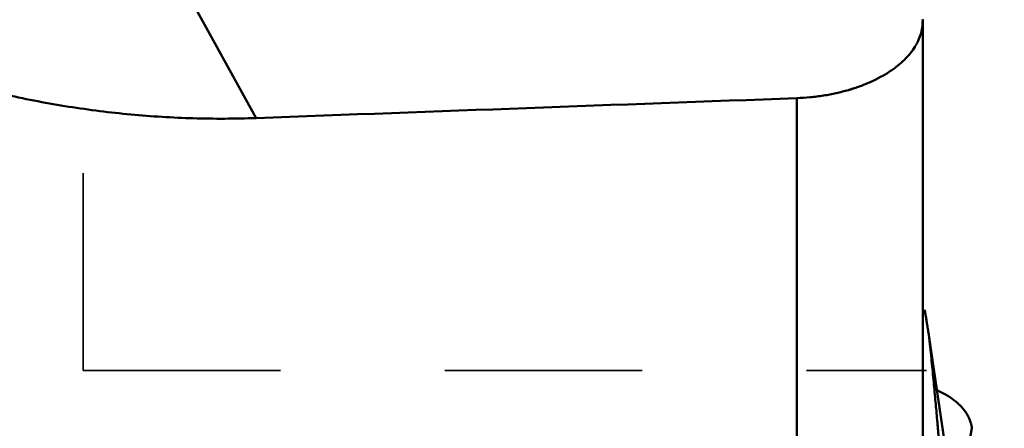
# Model space of a CAD drawing. Extents: x -1.38 to 2.44, y -1.8 to 3.15.
# Drawn here: x 0.99 to 1.58, y -0.35 to -0.1 of the extents above; entities that cross this region are included whole.
import ezdxf

# ---------------------------------------------------------------- set-up
doc = ezdxf.new("R2010")
doc.units = 0
doc.header["$MEASUREMENT"] = 0
doc.header["$PDMODE"] = 1
doc.linetypes.add('DASH', pattern=[3.75, 3, -0.75])
for name, color, linetype, lineweight in [('1', 4, 'Continuous', 50), ('2', 7, 'Continuous', 25), ('SK3', 1, 'DASH', 35)]:
    doc.layers.add(name, color=color, linetype=linetype, lineweight=lineweight)
doc.styles.add('STANDARD 3.5 mm', font='monos.ttf', dxfattribs={"height": 0.137795})
doc.dimstyles.new('AM_DIN', dxfattribs={"dimtxt": 0.137795, "dimasz": 0.098425, "dimexe": 0.07874, "dimexo": 0.03937, "dimgap": 0.03937, "dimtad": 1, "dimdec": 3, "dimzin": 11, "dimdsep": 46, "dimlunit": 3, "dimtxsty": 'STANDARD 3.5 mm', "dimcen": 0.003543, "dimadec": 0, "dimazin": 2, "dimtm": 1e-09, "dimtfac": 0.707107, "dimtdec": 3, "dimtmove": 0, "dimatfit": 3, "dimfxl": 1, "dimtolj": 1, "dimlwd": -1, "dimarcsym": 0})

# ---------------------------------------------------------------- blocks, each defined once
blk = doc.blocks.new('*D2')
at = {"layer": '2', "color": 0, "lineweight": -2, "ltscale": 0.04}
for p, q in [((1.61417, 1.25), (2.44094, 1.25)), ((1.61417, -1.25), (2.44094, -1.25))]:
    blk.add_line(p, q, dxfattribs=at)
at = {"layer": '2', "color": 0, "ltscale": 0.04}
blk.add_line((2.3622, -1.15157), (2.3622, 1.15157), dxfattribs=at)
for points in [[(2.3458, 1.15157), (2.3786, 1.15157), (2.3622, 1.25)], [(2.3458, -1.15157), (2.3786, -1.15157), (2.3622, -1.25)]]:
    blk.add_solid(points, dxfattribs=at)
at = {"layer": 'DEFPOINTS', "color": 0, "ltscale": 0.04}
for p in [(1.5748, 1.25), (2.3622, 1.25), (1.5748, -1.25)]:
    blk.add_point(p, dxfattribs=at)
at = {"layer": '2', "color": 0, "ltscale": 0.04, "insert": (2.24948, 0), "char_height": 0.1377953, "attachment_point": 5, "rotation": 90, "style": 'STANDARD 3.5 mm'}
blk.add_mtext('\\A1;%%c2.5"', dxfattribs=at)

msp = doc.modelspace()

# ---------------------------------------------------------------- linework, layer by layer
at = {"layer": '1', "ltscale": 0.04}
for p, q in [((0.99274, 0.08506), (1.1289, -0.16154)), ((1.53434, -0.37448), (1.53434, -0.10211)), ((1.45776, -0.41224), (1.45776, -0.14943)), ((1.56596, -0.48212), (1.53831, -0.29489)), ((1.53836, -0.29533), (1.53836, -0.29529)), ((1.53836, -0.29533), (1.56597, -0.48227)), ((1.5545, -0.4045), (1.56425, -0.35019))]:
    msp.add_line(p, q, dxfattribs=at)
for points, knots in [([(1.53431, -0.10137), (1.53445, -0.10422), (1.53412, -0.10705), (1.53296, -0.11126), (1.53246, -0.11265), (1.53154, -0.11474), (1.5312, -0.11543), (1.53047, -0.11681), (1.53007, -0.1175), (1.52794, -0.12093), (1.52581, -0.12357), (1.52196, -0.12735), (1.52057, -0.12858), (1.51832, -0.13039), (1.51715, -0.13128), (1.51591, -0.13216), (1.51507, -0.13274), (1.51465, -0.13303), (1.51076, -0.13559), (1.50694, -0.13767), (1.50069, -0.14047), (1.49852, -0.14136), (1.49512, -0.1426), (1.49396, -0.143), (1.49219, -0.14358), (1.49159, -0.14377), (1.49039, -0.14414), (1.48737, -0.14504), (1.4818, -0.14646), (1.47665, -0.14744), (1.4714, -0.14827), (1.46872, -0.14862), (1.46326, -0.14915), (1.46052, -0.14933), (1.45776, -0.14943)], [0, 0, 0, 0, 0.125, 0.125, 0.1875, 0.1875, 0.21875, 0.21875, 0.25, 0.25, 0.375, 0.375, 0.4375, 0.4375, 0.46875, 0.484375, 0.484375, 0.5, 0.5, 0.625, 0.625, 0.6875, 0.6875, 0.71875, 0.71875, 0.734375, 0.734375, 0.75, 0.8125, 0.875, 0.875, 0.9375, 0.9375, 1, 1, 1, 1]), ([(0.97729, -0.1475), (0.98977, -0.15027), (1.0148, -0.15502), (1.03999, -0.15818), (1.06526, -0.16054), (1.07793, -0.16132), (1.10336, -0.16205), (1.11611, -0.16201), (1.1289, -0.16154)], [0, 0, 0, 0, 0.25, 0.5, 0.5, 0.75, 0.75, 1, 1, 1, 1]), ([(1.53829, -0.29477), (1.53829, -0.29476), (1.53826, -0.29461), (1.53822, -0.29431), (1.53816, -0.29394), (1.53811, -0.29365), (1.53806, -0.29336), (1.53798, -0.29286), (1.53773, -0.2913), (1.53734, -0.28883), (1.53684, -0.28574), (1.53645, -0.28332), (1.53615, -0.28149), (1.53593, -0.28017), (1.53576, -0.27911), (1.53565, -0.27845), (1.53561, -0.2782), (1.5356, -0.27815)], [0, 0, 0, 0, 0.001294, 0.023757, 0.04622, 0.057452, 0.068684, 0.091147, 0.136074, 0.31578, 0.495486, 0.675192, 0.765045, 0.854899, 0.944752, 0.989678, 1, 1, 1, 1]), ([(1.53836, -0.29529), (1.53835, -0.29526), (1.53834, -0.29515), (1.53832, -0.295), (1.5383, -0.29487), (1.53829, -0.2948), (1.53829, -0.29477)], [0, 0, 0, 0, 0.192603, 0.620975, 0.83516, 1, 1, 1, 1]), ([(1.5444, -0.35986), (1.54437, -0.35946), (1.5443, -0.35865), (1.54417, -0.35703), (1.54404, -0.35541), (1.54392, -0.35399), (1.54385, -0.35318), (1.54379, -0.35237), (1.5437, -0.35135), (1.54356, -0.3497), (1.54338, -0.3476), (1.54309, -0.34415), (1.54253, -0.33791), (1.54166, -0.32839), (1.54047, -0.31604), (1.53947, -0.30608), (1.53882, -0.29974), (1.53858, -0.2974), (1.53845, -0.29615), (1.53838, -0.29546), (1.53837, -0.29536), (1.53836, -0.29533)], [0, 0, 0, 0, 0.022639, 0.045278, 0.090556, 0.113195, 0.124514, 0.135834, 0.158473, 0.181112, 0.22639, 0.271668, 0.362224, 0.543336, 0.724447, 0.905559, 0.950837, 0.973476, 0.996115, 0.998945, 1, 1, 1, 1]), ([(1.5521, -0.3321), (1.5503, -0.33081), (1.54835, -0.32963), (1.54574, -0.32828), (1.54521, -0.32802), (1.54422, -0.32755), (1.54375, -0.32734), (1.54328, -0.32713)], [0, 0, 0, 0, 0.682332, 0.682332, 0.852915, 0.852915, 1, 1, 1, 1]), ([(1.5521, -0.3321), (1.5522, -0.33217), (1.55242, -0.33233), (1.55284, -0.33263), (1.55356, -0.33318), (1.55495, -0.3343), (1.55754, -0.33663), (1.55997, -0.33949), (1.56183, -0.34246), (1.56275, -0.34435), (1.56333, -0.34587), (1.56363, -0.34683), (1.56383, -0.34759), (1.564, -0.34836), (1.56412, -0.34903), (1.56419, -0.3496), (1.56422, -0.34989), (1.56424, -0.35009), (1.56425, -0.35019)], [0, 0, 0, 0, 0.014907, 0.029815, 0.059629, 0.119259, 0.238518, 0.477035, 0.596294, 0.715553, 0.775182, 0.834811, 0.864626, 0.894441, 0.95407, 0.968978, 0.983885, 1, 1, 1, 1])]:
    msp.add_open_spline(points, degree=3, knots=knots, dxfattribs=at)
msp.add_open_spline([(1.45776, -0.14943), (1.34814, -0.15348), (1.23852, -0.15751), (1.1289, -0.16154)], degree=3, dxfattribs=at)
at = {"layer": 'SK3', "ltscale": 0.04}
for p, q in [((1.02362, -0.31496), (1.02362, 0.31496)), ((0.80709, -0.21653), (1.02362, -0.21653)), ((1.02362, -0.31496), (1.53671, -0.31496))]:
    msp.add_line(p, q, dxfattribs=at)

# ---------------------------------------------------------------- dimensions: what is measured, and where the dimension line sits
at = {"layer": '2', "ltscale": 0.04}
dim = msp.add_linear_dim(base=(2.3622, 1.25), p1=(1.5748, -1.25), p2=(1.5748, 1.25), angle=90, text='%%c<>', dimstyle='AM_DIN', override={"dimtol": 0, "dimlim": 0, "dimtp": 0, "dimtm": 1e-09, "dimtfac": 0.707107, "dimtdec": 3, "dimtolj": 1, "dimtzin": 8}, dxfattribs=at)
dim.commit()
dim.dimension.update_dxf_attribs({"geometry": '*D2', "text_midpoint": (2.24948, 0)})

doc.saveas('drawing.dxf')
